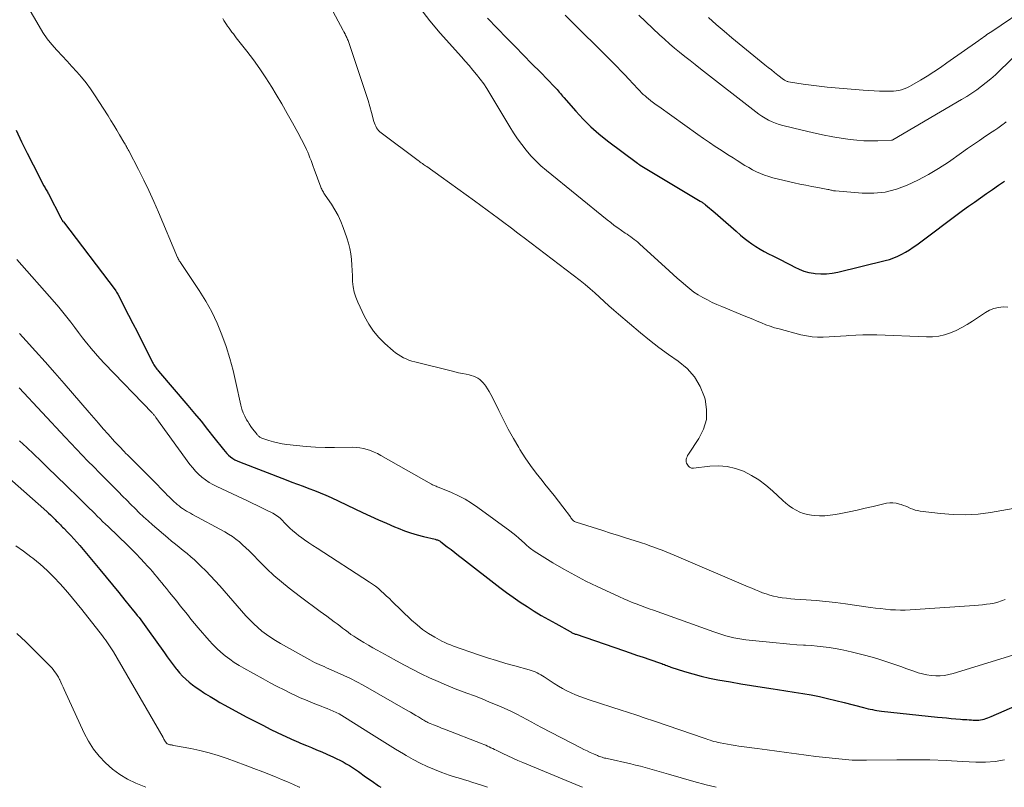
# Model space of a CAD drawing. Units: feet. Extents: x 2030000 to 2035018, y 540000 to 545000.
# Drawn here: x 2031789 to 2031950, y 540000 to 540125 of the extents above; entities that cross this region are included whole.
import ezdxf

# ---------------------------------------------------------------- set-up
doc = ezdxf.new("R2010")
doc.units = ezdxf.units.FT
doc.header["$LTSCALE"] = 100
doc.header["$MEASUREMENT"] = 0
doc.layers.add('CONTOUR INDEX', color=32, linetype='Continuous', lineweight=25)
doc.layers.add('CONTOUR INTERMEDIATE', color=40, linetype='Continuous', lineweight=15)

msp = doc.modelspace()

# ---------------------------------------------------------------- linework, layer by layer
at = {"layer": 'CONTOUR INDEX', "flags": 128}
for points, elevation in [([(2031865.41, 540125.69), (2031868.57, 540122.44), (2031869.94, 540121.04), (2031871.31, 540119.65), (2031872.67, 540118.25), (2031874.04, 540116.85), (2031876.37, 540114.46), (2031876.57, 540114.25), (2031876.76, 540114.04), (2031876.95, 540113.83), (2031877.13, 540113.61), (2031877.32, 540113.39), (2031877.5, 540113.17), (2031877.68, 540112.95), (2031877.87, 540112.73), (2031879.82, 540110.48), (2031881.02, 540109.17), (2031882.27, 540107.93), (2031883.6, 540106.77), (2031884.98, 540105.66), (2031889.89, 540101.98), (2031889.95, 540101.94), (2031890, 540101.9), (2031890.06, 540101.86), (2031890.12, 540101.83), (2031890.18, 540101.79), (2031890.24, 540101.75), (2031890.3, 540101.72), (2031890.35, 540101.68), (2031900.14, 540095.81), (2031900.26, 540095.74), (2031900.37, 540095.67), (2031900.49, 540095.6), (2031900.6, 540095.52), (2031900.71, 540095.44), (2031900.82, 540095.36), (2031900.93, 540095.28), (2031901.04, 540095.19), (2031902.57, 540093.88), (2031903.44, 540093.13), (2031904.31, 540092.38), (2031905.17, 540091.63), (2031906.04, 540090.88), (2031906.74, 540090.26), (2031907.34, 540089.75), (2031907.96, 540089.26), (2031908.6, 540088.81), (2031909.26, 540088.37), (2031909.93, 540087.96), (2031910.61, 540087.57), (2031911.31, 540087.2), (2031912.01, 540086.84), (2031912.68, 540086.52), (2031913.42, 540086.15), (2031914.15, 540085.78), (2031914.88, 540085.4), (2031915.6, 540085.01), (2031916.34, 540084.66), (2031917.09, 540084.36), (2031917.87, 540084.15), (2031918.67, 540084.01), (2031918.91, 540083.97), (2031919.84, 540083.91), (2031920.77, 540083.91), (2031921.69, 540084.01), (2031922.61, 540084.18), (2031930.37, 540086.09), (2031931.07, 540086.28), (2031931.75, 540086.52), (2031932.41, 540086.8), (2031933.07, 540087.12), (2031933.7, 540087.48), (2031934.32, 540087.85), (2031934.92, 540088.25), (2031935.51, 540088.67), (2031943.02, 540094.24), (2031943.98, 540094.95), (2031944.94, 540095.65), (2031945.92, 540096.33), (2031946.9, 540097.02), (2031947.88, 540097.7), (2031948.85, 540098.38), (2031949.83, 540099.07)], 860), ([(2031788.39, 540107.42), (2031789.28, 540105.5), (2031790.21, 540103.61), (2031791.17, 540101.73), (2031792.96, 540098.32), (2031793.05, 540098.15), (2031793.14, 540097.98), (2031793.23, 540097.82), (2031793.32, 540097.65), (2031793.41, 540097.48), (2031793.51, 540097.32), (2031793.59, 540097.15), (2031793.68, 540096.98), (2031795.71, 540093.04), (2031795.73, 540093.02), (2031795.74, 540093), (2031795.75, 540092.98), (2031795.76, 540092.96), (2031795.8, 540092.87), (2031795.81, 540092.85), (2031795.82, 540092.83), (2031795.83, 540092.81), (2031795.84, 540092.79), (2031795.91, 540092.68), (2031795.96, 540092.61), (2031796.01, 540092.53), (2031796.06, 540092.46), (2031796.12, 540092.39), (2031804.58, 540081.28), (2031804.7, 540081.11), (2031804.81, 540080.94), (2031804.92, 540080.76), (2031805.02, 540080.58), (2031806.79, 540077.17), (2031807.48, 540075.82), (2031808.17, 540074.47), (2031808.85, 540073.12), (2031809.53, 540071.77), (2031810.68, 540069.45), (2031810.78, 540069.26), (2031810.89, 540069.07), (2031811.01, 540068.88), (2031811.14, 540068.7), (2031811.27, 540068.52), (2031811.41, 540068.35), (2031811.54, 540068.18), (2031811.69, 540068.01), (2031816.48, 540062.39), (2031817.56, 540061.1), (2031818.63, 540059.81), (2031819.68, 540058.5), (2031820.72, 540057.18), (2031822.26, 540055.2), (2031822.53, 540054.88), (2031822.82, 540054.57), (2031823.12, 540054.28), (2031823.45, 540054.01), (2031823.79, 540053.76), (2031824.14, 540053.54), (2031824.52, 540053.35), (2031824.9, 540053.18), (2031832.52, 540050.24), (2031833.44, 540049.89), (2031834.37, 540049.54), (2031835.3, 540049.2), (2031836.22, 540048.86), (2031837.15, 540048.52), (2031838.07, 540048.15), (2031838.97, 540047.76), (2031839.87, 540047.35), (2031844.99, 540044.92), (2031846.28, 540044.32), (2031847.58, 540043.73), (2031848.89, 540043.15), (2031850.2, 540042.59), (2031850.8, 540042.33), (2031851.82, 540041.93), (2031852.85, 540041.57), (2031853.9, 540041.26), (2031854.96, 540040.98), (2031856.83, 540040.54), (2031856.96, 540040.51), (2031857.09, 540040.47), (2031857.22, 540040.43), (2031857.34, 540040.39), (2031857.47, 540040.34), (2031857.58, 540040.28), (2031857.7, 540040.21), (2031857.8, 540040.13), (2031858.83, 540039.32), (2031859.45, 540038.84), (2031860.07, 540038.35), (2031860.69, 540037.87), (2031861.32, 540037.38), (2031867.43, 540032.66), (2031868.52, 540031.84), (2031869.62, 540031.05), (2031870.74, 540030.28), (2031871.88, 540029.53), (2031873.03, 540028.81), (2031874.19, 540028.1), (2031875.36, 540027.42), (2031876.55, 540026.75), (2031878.89, 540025.45), (2031879.01, 540025.39), (2031879.13, 540025.32), (2031879.25, 540025.27), (2031879.37, 540025.21), (2031879.49, 540025.15), (2031879.62, 540025.1), (2031879.74, 540025.05), (2031879.87, 540025.01), (2031887.62, 540022.36), (2031888.7, 540021.99), (2031889.77, 540021.62), (2031890.85, 540021.25), (2031891.92, 540020.88), (2031893.65, 540020.29), (2031893.86, 540020.21), (2031894.07, 540020.13), (2031894.29, 540020.05), (2031894.5, 540019.97), (2031894.71, 540019.89), (2031894.92, 540019.81), (2031895.14, 540019.73), (2031895.35, 540019.66), (2031897.59, 540018.93), (2031898.94, 540018.53), (2031900.29, 540018.16), (2031901.66, 540017.85), (2031903.04, 540017.58), (2031905.07, 540017.22), (2031906.81, 540016.92), (2031908.55, 540016.64), (2031910.29, 540016.36), (2031912.04, 540016.1), (2031912.79, 540015.99), (2031914.16, 540015.79), (2031915.52, 540015.57), (2031916.89, 540015.33), (2031918.25, 540015.09), (2031919.61, 540014.82), (2031920.96, 540014.53), (2031922.31, 540014.21), (2031923.65, 540013.87), (2031926.84, 540013.02), (2031927.2, 540012.93), (2031927.56, 540012.85), (2031927.92, 540012.77), (2031928.28, 540012.69), (2031928.65, 540012.62), (2031929.01, 540012.56), (2031929.38, 540012.51), (2031929.75, 540012.47), (2031938.92, 540011.49), (2031939.66, 540011.41), (2031940.4, 540011.34), (2031941.14, 540011.27), (2031941.88, 540011.21), (2031942.67, 540011.14), (2031943.02, 540011.11), (2031943.36, 540011.08), (2031943.71, 540011.06), (2031944.06, 540011.03), (2031944.16, 540011.02), (2031944.45, 540011.01), (2031944.75, 540010.99), (2031945.05, 540010.99), (2031945.35, 540010.98), (2031945.65, 540011), (2031945.94, 540011.03), (2031946.24, 540011.08), (2031946.53, 540011.15), (2031946.83, 540011.24), (2031947.12, 540011.33), (2031947.4, 540011.44), (2031947.68, 540011.56), (2031955.31, 540014.88)], 880), ([(2031787.33, 540050.49), (2031793.41, 540045.05), (2031793.71, 540044.78), (2031794, 540044.51), (2031794.29, 540044.24), (2031794.57, 540043.96), (2031794.79, 540043.74), (2031794.96, 540043.57), (2031795.14, 540043.4), (2031795.31, 540043.22), (2031795.48, 540043.05), (2031795.66, 540042.88), (2031795.83, 540042.7), (2031796.01, 540042.53), (2031796.18, 540042.35), (2031796.85, 540041.66), (2031797.35, 540041.13), (2031797.85, 540040.6), (2031798.33, 540040.05), (2031798.8, 540039.5), (2031802.1, 540035.57), (2031803.13, 540034.33), (2031804.15, 540033.09), (2031805.17, 540031.85), (2031806.18, 540030.6), (2031807.6, 540028.83), (2031807.89, 540028.46), (2031808.19, 540028.1), (2031808.48, 540027.73), (2031808.77, 540027.35), (2031809.05, 540026.98), (2031809.33, 540026.61), (2031809.61, 540026.22), (2031809.89, 540025.84), (2031812.62, 540021.96), (2031813.09, 540021.31), (2031813.57, 540020.66), (2031814.05, 540020.02), (2031814.55, 540019.38), (2031814.66, 540019.25), (2031815.12, 540018.7), (2031815.61, 540018.17), (2031816.12, 540017.68), (2031816.66, 540017.2), (2031817.23, 540016.75), (2031817.8, 540016.32), (2031818.39, 540015.91), (2031819, 540015.51), (2031819.33, 540015.3), (2031820.12, 540014.82), (2031820.9, 540014.34), (2031821.7, 540013.88), (2031822.5, 540013.43), (2031824.76, 540012.19), (2031826.07, 540011.49), (2031827.38, 540010.8), (2031828.7, 540010.13), (2031830.02, 540009.47), (2031831.97, 540008.52), (2031832.33, 540008.35), (2031832.69, 540008.18), (2031833.05, 540008.02), (2031833.41, 540007.86), (2031833.78, 540007.7), (2031834.14, 540007.55), (2031834.51, 540007.39), (2031834.88, 540007.24), (2031835.82, 540006.85), (2031836.66, 540006.5), (2031837.49, 540006.15), (2031838.32, 540005.79), (2031839.15, 540005.42), (2031840.26, 540004.93), (2031840.79, 540004.68), (2031841.31, 540004.42), (2031841.83, 540004.14), (2031842.34, 540003.85), (2031842.84, 540003.54), (2031843.34, 540003.23), (2031843.83, 540002.9), (2031844.31, 540002.57), (2031845.47, 540001.74), (2031846.54, 540000.99), (2031847.61, 540000.25), (2031847.98, 540000)], 900)]:
    msp.add_lwpolyline(points, dxfattribs=dict(at, elevation=elevation))
at = {"layer": 'CONTOUR INTERMEDIATE', "flags": 128}
for points, elevation in [([(2031835.2, 540136.13), (2031841.85, 540123.67), (2031841.91, 540123.57), (2031841.96, 540123.47), (2031842.02, 540123.36), (2031842.07, 540123.26), (2031842.13, 540123.16), (2031842.18, 540123.05), (2031842.23, 540122.94), (2031842.28, 540122.84), (2031842.34, 540122.71), (2031842.42, 540122.54), (2031842.49, 540122.37), (2031842.55, 540122.19), (2031842.62, 540122.02), (2031845.27, 540114.22), (2031845.59, 540113.24), (2031845.9, 540112.26), (2031846.19, 540111.26), (2031846.47, 540110.27), (2031846.85, 540108.81), (2031846.94, 540108.55), (2031847.03, 540108.28), (2031847.15, 540108.03), (2031847.29, 540107.78), (2031847.44, 540107.55), (2031847.62, 540107.33), (2031847.82, 540107.14), (2031848.03, 540106.96), (2031854.07, 540102.43), (2031854.25, 540102.3), (2031854.42, 540102.17), (2031854.59, 540102.05), (2031854.77, 540101.92), (2031854.94, 540101.8), (2031855.12, 540101.67), (2031855.29, 540101.55), (2031855.47, 540101.43), (2031857.85, 540099.74), (2031859.21, 540098.77), (2031860.57, 540097.8), (2031861.92, 540096.82), (2031863.28, 540095.83), (2031866.36, 540093.57), (2031867, 540093.1), (2031867.63, 540092.63), (2031868.27, 540092.16), (2031868.9, 540091.69), (2031869.53, 540091.21), (2031870.16, 540090.74), (2031870.79, 540090.26), (2031871.42, 540089.78), (2031880.56, 540082.8), (2031881.38, 540082.16), (2031882.18, 540081.49), (2031882.96, 540080.81), (2031883.72, 540080.1), (2031884.48, 540079.39), (2031885.24, 540078.69), (2031886.02, 540078), (2031886.81, 540077.32), (2031890.39, 540074.27), (2031891.88, 540073.05), (2031893.41, 540071.86), (2031894.97, 540070.72), (2031896.56, 540069.62), (2031898, 540068.43), (2031899.23, 540067.08), (2031900.15, 540065.5), (2031900.86, 540063.76), (2031900.95, 540063.45), (2031901.2, 540061.77), (2031901.16, 540060.13), (2031900.7, 540058.55), (2031899.95, 540057.02), (2031898.21, 540054.42), (2031898.1, 540054.22), (2031898, 540054.02), (2031897.92, 540053.81), (2031897.86, 540053.6), (2031897.84, 540053.38), (2031897.86, 540053.17), (2031897.93, 540052.98), (2031898.03, 540052.79), (2031898.26, 540052.47), (2031898.33, 540052.39), (2031898.41, 540052.31), (2031898.51, 540052.26), (2031898.61, 540052.21), (2031898.71, 540052.18), (2031898.82, 540052.17), (2031898.93, 540052.16), (2031899.05, 540052.17), (2031901.73, 540052.5), (2031903.15, 540052.55), (2031904.54, 540052.45), (2031905.9, 540052.12), (2031907.24, 540051.64), (2031908.51, 540050.98), (2031909.73, 540050.24), (2031910.88, 540049.38), (2031911.97, 540048.44), (2031913.64, 540046.87), (2031914.14, 540046.43), (2031914.67, 540046.01), (2031915.23, 540045.62), (2031915.8, 540045.27), (2031916.4, 540044.97), (2031917.02, 540044.73), (2031917.67, 540044.57), (2031918.33, 540044.47), (2031918.74, 540044.43), (2031919.61, 540044.39), (2031920.49, 540044.39), (2031921.36, 540044.47), (2031922.23, 540044.6), (2031923.14, 540044.77), (2031924.46, 540045.04), (2031925.78, 540045.31), (2031927.09, 540045.6), (2031928.4, 540045.9), (2031930.57, 540046.41), (2031931.11, 540046.48), (2031931.64, 540046.5), (2031932.17, 540046.43), (2031932.69, 540046.3), (2031932.95, 540046.21), (2031933.34, 540046.06), (2031933.72, 540045.92), (2031934.1, 540045.76), (2031934.48, 540045.59), (2031934.86, 540045.44), (2031935.25, 540045.31), (2031935.65, 540045.22), (2031936.06, 540045.15), (2031939.41, 540044.73), (2031941.46, 540044.56), (2031943.51, 540044.52), (2031945.55, 540044.66), (2031947.59, 540044.91), (2031951.29, 540045.55)], 868), ([(2031789.4, 540129.19), (2031792.15, 540124.37), (2031792.79, 540123.33), (2031793.48, 540122.33), (2031794.25, 540121.37), (2031795.05, 540120.46), (2031795.12, 540120.39), (2031795.93, 540119.53), (2031796.73, 540118.67), (2031797.53, 540117.8), (2031798.33, 540116.93), (2031799.1, 540116.03), (2031799.84, 540115.12), (2031800.53, 540114.16), (2031801.19, 540113.19), (2031803.42, 540109.72), (2031803.9, 540108.96), (2031804.38, 540108.19), (2031804.85, 540107.42), (2031805.31, 540106.64), (2031806.02, 540105.43), (2031806.12, 540105.26), (2031806.22, 540105.08), (2031806.32, 540104.91), (2031806.42, 540104.73), (2031806.51, 540104.56), (2031806.61, 540104.38), (2031806.7, 540104.2), (2031806.8, 540104.03), (2031808.38, 540100.96), (2031809.25, 540099.24), (2031810.09, 540097.51), (2031810.88, 540095.75), (2031811.65, 540093.99), (2031814.78, 540086.59), (2031814.81, 540086.52), (2031814.84, 540086.45), (2031814.87, 540086.38), (2031814.91, 540086.32), (2031814.94, 540086.25), (2031814.98, 540086.18), (2031815.02, 540086.12), (2031815.06, 540086.06), (2031815.11, 540085.99), (2031815.15, 540085.92), (2031815.2, 540085.85), (2031815.24, 540085.79), (2031818.32, 540081.19), (2031819.39, 540079.46), (2031820.38, 540077.68), (2031821.24, 540075.84), (2031822.02, 540073.96), (2031822.69, 540072.03), (2031823.31, 540070.08), (2031823.84, 540068.11), (2031824.32, 540066.13), (2031825.13, 540062.43), (2031825.29, 540061.81), (2031825.5, 540061.21), (2031825.76, 540060.63), (2031826.06, 540060.07), (2031826.23, 540059.8), (2031826.49, 540059.39), (2031826.75, 540058.99), (2031827.03, 540058.6), (2031827.32, 540058.22), (2031827.76, 540057.65), (2031827.84, 540057.56), (2031827.92, 540057.47), (2031828.01, 540057.39), (2031828.1, 540057.31), (2031828.2, 540057.24), (2031828.3, 540057.18), (2031828.41, 540057.13), (2031828.52, 540057.08), (2031829.71, 540056.68), (2031830.43, 540056.47), (2031831.15, 540056.28), (2031831.88, 540056.14), (2031832.62, 540056.03), (2031834.22, 540055.84), (2031835.77, 540055.69), (2031837.32, 540055.58), (2031838.87, 540055.53), (2031840.43, 540055.53), (2031843.33, 540055.57), (2031843.94, 540055.55), (2031844.55, 540055.49), (2031845.14, 540055.38), (2031845.73, 540055.22), (2031846.31, 540055.02), (2031846.88, 540054.79), (2031847.44, 540054.53), (2031847.98, 540054.25), (2031856.26, 540049.53), (2031856.41, 540049.45), (2031856.57, 540049.38), (2031856.72, 540049.31), (2031856.88, 540049.25), (2031857.04, 540049.19), (2031857.19, 540049.13), (2031857.35, 540049.06), (2031857.51, 540049), (2031859.51, 540048.17), (2031860.65, 540047.66), (2031861.75, 540047.08), (2031862.81, 540046.44), (2031863.85, 540045.73), (2031869.06, 540041.9), (2031869.55, 540041.52), (2031870.03, 540041.14), (2031870.5, 540040.74), (2031870.96, 540040.33), (2031871.5, 540039.82), (2031871.68, 540039.66), (2031871.86, 540039.49), (2031872.05, 540039.33), (2031872.23, 540039.18), (2031872.42, 540039.03), (2031872.62, 540038.88), (2031872.82, 540038.74), (2031873.02, 540038.61), (2031876.1, 540036.7), (2031877.87, 540035.65), (2031879.65, 540034.65), (2031881.48, 540033.7), (2031883.32, 540032.81), (2031886.97, 540031.11), (2031887.65, 540030.81), (2031888.33, 540030.51), (2031889.02, 540030.23), (2031889.71, 540029.96), (2031890.41, 540029.7), (2031891.11, 540029.44), (2031891.81, 540029.19), (2031892.51, 540028.93), (2031902.39, 540025.39), (2031903.03, 540025.17), (2031903.67, 540024.96), (2031904.32, 540024.77), (2031904.97, 540024.59), (2031905.63, 540024.44), (2031906.29, 540024.3), (2031906.95, 540024.2), (2031907.62, 540024.11), (2031912.57, 540023.59), (2031913.69, 540023.48), (2031914.81, 540023.39), (2031915.92, 540023.3), (2031917.04, 540023.23), (2031917.34, 540023.22), (2031918.31, 540023.15), (2031919.28, 540023.07), (2031920.25, 540022.96), (2031921.21, 540022.83), (2031922.17, 540022.67), (2031923.13, 540022.5), (2031924.08, 540022.3), (2031925.03, 540022.07), (2031927.01, 540021.57), (2031928.01, 540021.31), (2031929, 540021.03), (2031929.99, 540020.72), (2031930.97, 540020.4), (2031931.95, 540020.07), (2031932.92, 540019.73), (2031933.9, 540019.39), (2031934.87, 540019.05), (2031935.77, 540018.73), (2031936.47, 540018.52), (2031937.17, 540018.36), (2031937.89, 540018.26), (2031938.61, 540018.21), (2031939.33, 540018.22), (2031940.05, 540018.29), (2031940.76, 540018.42), (2031941.46, 540018.6), (2031951.92, 540021.82)], 876), ([(2031854.37, 540127.39), (2031855.96, 540125.28), (2031857.66, 540123.25), (2031861.14, 540119.37), (2031861.77, 540118.65), (2031862.4, 540117.94), (2031863.02, 540117.21), (2031863.63, 540116.48), (2031864.21, 540115.74), (2031864.78, 540114.98), (2031865.31, 540114.19), (2031865.81, 540113.38), (2031869.04, 540107.95), (2031869.67, 540106.95), (2031870.31, 540105.98), (2031871.01, 540105.03), (2031871.72, 540104.11), (2031872.49, 540103.22), (2031873.29, 540102.37), (2031874.14, 540101.57), (2031875.03, 540100.8), (2031884.97, 540092.74), (2031885.54, 540092.28), (2031886.12, 540091.84), (2031886.71, 540091.41), (2031887.3, 540090.99), (2031887.91, 540090.58), (2031888.21, 540090.37), (2031888.51, 540090.17), (2031888.8, 540089.96), (2031889.09, 540089.75), (2031889.38, 540089.53), (2031889.67, 540089.31), (2031889.94, 540089.08), (2031890.21, 540088.84), (2031895.07, 540084.43), (2031895.73, 540083.83), (2031896.39, 540083.23), (2031897.06, 540082.64), (2031897.72, 540082.04), (2031897.78, 540082), (2031898.44, 540081.45), (2031899.12, 540080.94), (2031899.83, 540080.47), (2031900.57, 540080.04), (2031901.33, 540079.64), (2031902.09, 540079.25), (2031902.87, 540078.9), (2031903.66, 540078.56), (2031907.34, 540077.06), (2031908.05, 540076.77), (2031908.76, 540076.48), (2031909.46, 540076.18), (2031910.16, 540075.89), (2031910.87, 540075.6), (2031911.59, 540075.34), (2031912.31, 540075.11), (2031913.05, 540074.9), (2031916.58, 540073.96), (2031917.49, 540073.76), (2031918.41, 540073.62), (2031919.33, 540073.56), (2031920.26, 540073.55), (2031921.2, 540073.6), (2031922.13, 540073.65), (2031923.06, 540073.71), (2031924, 540073.79), (2031924.43, 540073.83), (2031925.57, 540073.9), (2031926.72, 540073.95), (2031927.87, 540073.96), (2031929.02, 540073.94), (2031937.1, 540073.62), (2031938.11, 540073.64), (2031939.11, 540073.75), (2031940.08, 540073.97), (2031941.04, 540074.28), (2031941.97, 540074.68), (2031942.89, 540075.12), (2031943.77, 540075.63), (2031944.63, 540076.17), (2031946.73, 540077.6), (2031947.41, 540077.98), (2031948.12, 540078.27), (2031948.87, 540078.43), (2031949.64, 540078.51), (2031950.42, 540078.46)], 864), ([(2031901.53, 540125.79), (2031902.78, 540124.65), (2031904.05, 540123.55), (2031905.34, 540122.47), (2031910.71, 540118.09), (2031911.24, 540117.66), (2031911.77, 540117.23), (2031912.31, 540116.8), (2031912.85, 540116.38), (2031913.75, 540115.68), (2031913.84, 540115.61), (2031913.94, 540115.55), (2031914.04, 540115.49), (2031914.14, 540115.44), (2031914.24, 540115.4), (2031914.35, 540115.36), (2031914.46, 540115.33), (2031914.57, 540115.31), (2031916.96, 540114.93), (2031918.27, 540114.74), (2031919.58, 540114.57), (2031920.89, 540114.43), (2031922.21, 540114.3), (2031926.75, 540113.92), (2031927.66, 540113.85), (2031928.56, 540113.8), (2031929.46, 540113.77), (2031930.37, 540113.75), (2031931.27, 540113.74), (2031931.72, 540113.76), (2031932.17, 540113.8), (2031932.61, 540113.89), (2031933.05, 540114), (2031933.48, 540114.15), (2031933.9, 540114.32), (2031934.31, 540114.52), (2031934.71, 540114.73), (2031936.14, 540115.57), (2031937.24, 540116.24), (2031938.33, 540116.92), (2031939.4, 540117.64), (2031940.46, 540118.37), (2031945.68, 540122.07), (2031945.94, 540122.25), (2031946.2, 540122.44), (2031946.46, 540122.62), (2031946.73, 540122.81), (2031946.99, 540123), (2031947.25, 540123.18), (2031947.52, 540123.36), (2031947.78, 540123.54), (2031954.02, 540127.75)], 848), ([(2031822.19, 540125.64), (2031822.36, 540125.31), (2031822.55, 540124.99), (2031822.75, 540124.68), (2031822.96, 540124.37), (2031823.18, 540124.06), (2031823.4, 540123.76), (2031823.42, 540123.74), (2031823.66, 540123.43), (2031823.89, 540123.12), (2031824.13, 540122.81), (2031824.37, 540122.5), (2031826.09, 540120.29), (2031827.17, 540118.87), (2031828.21, 540117.41), (2031829.2, 540115.93), (2031830.16, 540114.42), (2031830.88, 540113.23), (2031831.79, 540111.69), (2031832.69, 540110.13), (2031833.55, 540108.57), (2031834.4, 540106.99), (2031835.6, 540104.7), (2031835.82, 540104.25), (2031836.03, 540103.8), (2031836.22, 540103.34), (2031836.41, 540102.87), (2031836.58, 540102.41), (2031836.75, 540101.94), (2031836.93, 540101.47), (2031837.1, 540101), (2031838.18, 540098.08), (2031838.25, 540097.91), (2031838.32, 540097.74), (2031838.41, 540097.57), (2031838.5, 540097.41), (2031838.59, 540097.25), (2031838.69, 540097.09), (2031838.79, 540096.94), (2031838.89, 540096.78), (2031839.9, 540095.3), (2031840.47, 540094.39), (2031840.99, 540093.45), (2031841.44, 540092.48), (2031841.85, 540091.48), (2031842.45, 540089.82), (2031842.72, 540088.95), (2031842.94, 540088.07), (2031843.09, 540087.18), (2031843.19, 540086.28), (2031843.19, 540086.23), (2031843.24, 540085.34), (2031843.29, 540084.45), (2031843.33, 540083.57), (2031843.37, 540082.68), (2031843.46, 540081.8), (2031843.62, 540080.94), (2031843.88, 540080.11), (2031844.21, 540079.29), (2031845.33, 540076.92), (2031846.01, 540075.7), (2031846.77, 540074.55), (2031847.67, 540073.5), (2031848.66, 540072.52), (2031850.02, 540071.33), (2031850.4, 540071.01), (2031850.8, 540070.72), (2031851.23, 540070.45), (2031851.66, 540070.21), (2031852.11, 540070), (2031852.58, 540069.81), (2031853.05, 540069.65), (2031853.53, 540069.51), (2031859.46, 540068.04), (2031860.07, 540067.9), (2031860.69, 540067.76), (2031861.3, 540067.62), (2031861.92, 540067.5), (2031862.39, 540067.4), (2031862.76, 540067.31), (2031863.13, 540067.19), (2031863.48, 540067.03), (2031863.82, 540066.84), (2031864.14, 540066.62), (2031864.44, 540066.37), (2031864.7, 540066.09), (2031864.95, 540065.79), (2031865.11, 540065.56), (2031865.41, 540065.12), (2031865.7, 540064.67), (2031865.96, 540064.2), (2031866.2, 540063.72), (2031867.23, 540061.58), (2031868, 540060.04), (2031868.8, 540058.51), (2031869.64, 540057.01), (2031870.51, 540055.52), (2031870.71, 540055.18), (2031871.54, 540053.87), (2031872.41, 540052.58), (2031873.34, 540051.33), (2031874.31, 540050.12), (2031874.79, 540049.55), (2031875.54, 540048.63), (2031876.29, 540047.71), (2031877.01, 540046.77), (2031877.72, 540045.82), (2031878.94, 540044.18), (2031879.04, 540044.05), (2031879.14, 540043.92), (2031879.25, 540043.79), (2031879.36, 540043.67), (2031879.47, 540043.56), (2031879.6, 540043.46), (2031879.74, 540043.39), (2031879.89, 540043.33), (2031884.24, 540041.96), (2031885.52, 540041.55), (2031886.81, 540041.14), (2031888.09, 540040.73), (2031889.37, 540040.32), (2031890.58, 540039.93), (2031891.26, 540039.71), (2031891.93, 540039.48), (2031892.6, 540039.25), (2031893.26, 540039), (2031893.92, 540038.75), (2031894.58, 540038.49), (2031895.24, 540038.22), (2031895.89, 540037.95), (2031908, 540032.77), (2031908.58, 540032.52), (2031909.16, 540032.28), (2031909.74, 540032.04), (2031910.32, 540031.81), (2031910.91, 540031.6), (2031911.5, 540031.41), (2031912.11, 540031.25), (2031912.72, 540031.12), (2031912.86, 540031.1), (2031913.55, 540030.99), (2031914.24, 540030.89), (2031914.94, 540030.82), (2031915.63, 540030.76), (2031917.46, 540030.64), (2031919.07, 540030.52), (2031920.67, 540030.37), (2031922.27, 540030.19), (2031923.87, 540029.98), (2031927.99, 540029.4), (2031928.8, 540029.3), (2031929.6, 540029.2), (2031930.41, 540029.11), (2031931.22, 540029.03), (2031932.03, 540028.98), (2031932.84, 540028.95), (2031933.65, 540028.96), (2031934.46, 540029), (2031944.98, 540029.73), (2031945.62, 540029.78), (2031946.26, 540029.84), (2031946.9, 540029.92), (2031947.53, 540030), (2031948.16, 540030.12), (2031948.78, 540030.26), (2031949.39, 540030.46), (2031949.98, 540030.69)], 872), ([(2031878.11, 540126.2), (2031885.91, 540118.41), (2031886.56, 540117.75), (2031887.2, 540117.09), (2031887.84, 540116.42), (2031888.47, 540115.74), (2031889.18, 540114.96), (2031889.45, 540114.67), (2031889.72, 540114.38), (2031890, 540114.09), (2031890.27, 540113.8), (2031890.56, 540113.52), (2031890.85, 540113.24), (2031891.15, 540112.98), (2031891.45, 540112.72), (2031891.67, 540112.55), (2031892.09, 540112.21), (2031892.51, 540111.88), (2031892.94, 540111.56), (2031893.38, 540111.24), (2031899.75, 540106.69), (2031900.69, 540106.02), (2031901.64, 540105.37), (2031902.61, 540104.73), (2031903.57, 540104.1), (2031904.26, 540103.66), (2031904.89, 540103.25), (2031905.52, 540102.85), (2031906.16, 540102.45), (2031906.79, 540102.04), (2031906.85, 540102.01), (2031907.46, 540101.63), (2031908.08, 540101.27), (2031908.71, 540100.93), (2031909.34, 540100.6), (2031910, 540100.3), (2031910.66, 540100.03), (2031911.34, 540099.82), (2031912.03, 540099.63), (2031915.47, 540098.81), (2031916.44, 540098.59), (2031917.41, 540098.38), (2031918.38, 540098.18), (2031919.36, 540098), (2031921.01, 540097.7), (2031921.16, 540097.67), (2031921.32, 540097.64), (2031921.47, 540097.6), (2031921.62, 540097.57), (2031921.78, 540097.53), (2031921.93, 540097.5), (2031922.09, 540097.48), (2031922.24, 540097.47), (2031926.6, 540097.1), (2031928.5, 540097.09), (2031930.37, 540097.27), (2031932.19, 540097.73), (2031933.98, 540098.38), (2031935.72, 540099.22), (2031937.42, 540100.13), (2031939.07, 540101.13), (2031940.68, 540102.19), (2031942.85, 540103.7), (2031943.82, 540104.38), (2031944.81, 540105.05), (2031945.79, 540105.72), (2031946.77, 540106.39), (2031947.86, 540107.12), (2031948.3, 540107.42), (2031948.74, 540107.73), (2031949.18, 540108.04), (2031949.61, 540108.35), (2031949.79, 540108.48), (2031950.13, 540108.74)], 856), ([(2031890.1, 540126.19), (2031893.52, 540122.97), (2031894.31, 540122.24), (2031895.12, 540121.52), (2031895.95, 540120.82), (2031896.79, 540120.13), (2031897.64, 540119.45), (2031898.49, 540118.78), (2031899.34, 540118.11), (2031900.2, 540117.44), (2031909.22, 540110.39), (2031909.72, 540110.02), (2031910.24, 540109.67), (2031910.77, 540109.35), (2031911.31, 540109.04), (2031911.88, 540108.78), (2031912.45, 540108.54), (2031913.04, 540108.34), (2031913.63, 540108.17), (2031916.79, 540107.38), (2031918.45, 540106.99), (2031920.12, 540106.63), (2031921.81, 540106.32), (2031923.5, 540106.05), (2031924.62, 540105.89), (2031925.76, 540105.76), (2031926.89, 540105.67), (2031928.03, 540105.64), (2031929.17, 540105.65), (2031931.41, 540105.74), (2031931.43, 540105.74), (2031931.45, 540105.75), (2031931.47, 540105.75), (2031931.49, 540105.76), (2031931.56, 540105.78), (2031931.57, 540105.79), (2031931.59, 540105.79), (2031931.61, 540105.8), (2031931.62, 540105.81), (2031942.85, 540112.38), (2031943.69, 540112.9), (2031944.51, 540113.43), (2031945.32, 540113.99), (2031946.11, 540114.57), (2031946.88, 540115.18), (2031947.63, 540115.8), (2031948.36, 540116.46), (2031949.08, 540117.13), (2031951.92, 540119.87)], 852), ([(2031788.52, 540086.24), (2031794.68, 540079.26), (2031795.37, 540078.46), (2031796.04, 540077.65), (2031796.7, 540076.82), (2031797.34, 540075.99), (2031797.98, 540075.14), (2031798.62, 540074.3), (2031799.26, 540073.46), (2031799.91, 540072.63), (2031799.96, 540072.56), (2031800.64, 540071.71), (2031801.35, 540070.87), (2031802.08, 540070.06), (2031802.82, 540069.26), (2031810.61, 540061.19), (2031810.69, 540061.1), (2031810.78, 540061.01), (2031810.86, 540060.91), (2031810.94, 540060.82), (2031811.02, 540060.73), (2031811.1, 540060.63), (2031811.18, 540060.53), (2031811.25, 540060.43), (2031816.8, 540052.77), (2031817.25, 540052.2), (2031817.72, 540051.66), (2031818.22, 540051.16), (2031818.76, 540050.68), (2031819.33, 540050.24), (2031819.92, 540049.84), (2031820.54, 540049.48), (2031821.18, 540049.15), (2031826.21, 540046.81), (2031826.99, 540046.44), (2031827.77, 540046.07), (2031828.55, 540045.69), (2031829.32, 540045.3), (2031830.34, 540044.79), (2031830.59, 540044.65), (2031830.84, 540044.5), (2031831.08, 540044.33), (2031831.3, 540044.15), (2031831.52, 540043.96), (2031831.74, 540043.76), (2031831.95, 540043.56), (2031832.15, 540043.35), (2031832.65, 540042.83), (2031833.11, 540042.37), (2031833.59, 540041.93), (2031834.09, 540041.52), (2031834.61, 540041.12), (2031834.87, 540040.92), (2031835.53, 540040.45), (2031836.2, 540039.98), (2031836.88, 540039.52), (2031837.56, 540039.07), (2031846.14, 540033.54), (2031846.64, 540033.2), (2031847.12, 540032.85), (2031847.59, 540032.47), (2031848.05, 540032.07), (2031848.49, 540031.67), (2031848.93, 540031.25), (2031849.37, 540030.84), (2031849.8, 540030.42), (2031853.01, 540027.32), (2031853.89, 540026.53), (2031854.8, 540025.8), (2031855.78, 540025.15), (2031856.79, 540024.55), (2031857.96, 540023.91), (2031858.42, 540023.68), (2031858.88, 540023.46), (2031859.36, 540023.26), (2031859.84, 540023.08), (2031863.93, 540021.67), (2031865.41, 540021.18), (2031866.89, 540020.71), (2031868.38, 540020.26), (2031869.88, 540019.84), (2031872.23, 540019.21), (2031872.56, 540019.11), (2031872.88, 540019), (2031873.19, 540018.87), (2031873.5, 540018.72), (2031873.8, 540018.56), (2031874.1, 540018.39), (2031874.39, 540018.22), (2031874.68, 540018.03), (2031876.32, 540016.95), (2031876.98, 540016.53), (2031877.66, 540016.14), (2031878.35, 540015.78), (2031879.06, 540015.44), (2031879.78, 540015.13), (2031880.51, 540014.84), (2031881.24, 540014.57), (2031881.99, 540014.32), (2031887.41, 540012.58), (2031888.09, 540012.36), (2031888.78, 540012.13), (2031889.46, 540011.9), (2031890.14, 540011.67), (2031890.82, 540011.43), (2031891.5, 540011.2), (2031892.19, 540010.96), (2031892.87, 540010.73), (2031900.78, 540008.02), (2031901.1, 540007.91), (2031901.42, 540007.8), (2031901.75, 540007.7), (2031902.07, 540007.61), (2031902.4, 540007.51), (2031902.73, 540007.43), (2031903.06, 540007.35), (2031903.39, 540007.28), (2031904.01, 540007.16), (2031904.62, 540007.04), (2031905.23, 540006.94), (2031905.84, 540006.84), (2031906.45, 540006.75), (2031909.48, 540006.36), (2031911.08, 540006.15), (2031912.67, 540005.93), (2031914.27, 540005.7), (2031915.87, 540005.47), (2031917.46, 540005.25), (2031919.06, 540005.04), (2031920.66, 540004.86), (2031922.27, 540004.7), (2031924.96, 540004.45), (2031925.25, 540004.43), (2031925.54, 540004.42), (2031925.83, 540004.42), (2031926.13, 540004.42), (2031926.42, 540004.43), (2031926.71, 540004.44), (2031927, 540004.45), (2031927.29, 540004.46), (2031932.28, 540004.51), (2031934.96, 540004.51), (2031937.64, 540004.47), (2031940.32, 540004.38), (2031943, 540004.24), (2031945.17, 540004.1), (2031946.75, 540004.09), (2031948.31, 540004.2), (2031949.86, 540004.49)], 884), ([(2031788.94, 540074.17), (2031790.03, 540072.99), (2031791.6, 540071.25), (2031793.17, 540069.51), (2031794.72, 540067.75), (2031796.26, 540065.99), (2031800.32, 540061.27), (2031801.09, 540060.38), (2031801.86, 540059.49), (2031802.64, 540058.6), (2031803.43, 540057.72), (2031804.49, 540056.53), (2031804.74, 540056.25), (2031805, 540055.96), (2031805.27, 540055.68), (2031805.54, 540055.41), (2031805.8, 540055.13), (2031806.07, 540054.86), (2031806.34, 540054.58), (2031806.62, 540054.31), (2031811.6, 540049.3), (2031811.9, 540048.99), (2031812.2, 540048.69), (2031812.5, 540048.38), (2031812.79, 540048.08), (2031813.09, 540047.77), (2031813.39, 540047.47), (2031813.69, 540047.18), (2031814, 540046.89), (2031814.73, 540046.22), (2031815.02, 540045.98), (2031815.31, 540045.75), (2031815.61, 540045.54), (2031815.92, 540045.34), (2031816.24, 540045.15), (2031816.56, 540044.96), (2031816.88, 540044.78), (2031817.21, 540044.6), (2031822.5, 540041.74), (2031823.12, 540041.38), (2031823.73, 540040.99), (2031824.31, 540040.56), (2031824.87, 540040.11), (2031825.41, 540039.64), (2031825.94, 540039.15), (2031826.46, 540038.65), (2031826.97, 540038.14), (2031828.21, 540036.84), (2031829.35, 540035.71), (2031830.53, 540034.6), (2031831.76, 540033.56), (2031833.02, 540032.55), (2031834.88, 540031.13), (2031835.94, 540030.33), (2031837, 540029.53), (2031838.07, 540028.74), (2031839.15, 540027.96), (2031840.37, 540027.06), (2031840.83, 540026.72), (2031841.29, 540026.38), (2031841.74, 540026.03), (2031842.19, 540025.68), (2031842.64, 540025.33), (2031843.1, 540025), (2031843.57, 540024.68), (2031844.05, 540024.37), (2031844.51, 540024.09), (2031845.22, 540023.66), (2031845.94, 540023.23), (2031846.66, 540022.81), (2031847.39, 540022.4), (2031849.18, 540021.42), (2031850.52, 540020.69), (2031851.86, 540019.97), (2031853.22, 540019.27), (2031854.57, 540018.57), (2031855.94, 540017.91), (2031857.32, 540017.27), (2031858.73, 540016.68), (2031860.14, 540016.12), (2031862.03, 540015.41), (2031863.27, 540014.93), (2031864.51, 540014.44), (2031865.75, 540013.94), (2031866.98, 540013.43), (2031867.77, 540013.09), (2031868.6, 540012.72), (2031869.42, 540012.34), (2031870.22, 540011.93), (2031871.02, 540011.51), (2031871.82, 540011.07), (2031872.62, 540010.64), (2031873.42, 540010.22), (2031874.22, 540009.8), (2031880.64, 540006.46), (2031881.15, 540006.2), (2031881.66, 540005.95), (2031882.18, 540005.71), (2031882.7, 540005.48), (2031883.36, 540005.19), (2031883.55, 540005.11), (2031883.75, 540005.04), (2031883.94, 540004.97), (2031884.14, 540004.9), (2031884.34, 540004.84), (2031884.54, 540004.79), (2031884.74, 540004.74), (2031884.94, 540004.69), (2031888.82, 540003.82), (2031889.6, 540003.64), (2031890.38, 540003.45), (2031891.15, 540003.24), (2031891.92, 540003.03), (2031892.69, 540002.81), (2031893.45, 540002.58), (2031894.22, 540002.36), (2031894.99, 540002.14), (2031899.13, 540000.93), (2031901.1, 540000.4), (2031902.74, 540000)], 888), ([(2031788.92, 540065.27), (2031796.4, 540057.2), (2031797.32, 540056.22), (2031798.25, 540055.24), (2031799.19, 540054.27), (2031800.13, 540053.31), (2031801.08, 540052.35), (2031802.03, 540051.39), (2031802.98, 540050.43), (2031803.93, 540049.48), (2031805.11, 540048.29), (2031805.79, 540047.6), (2031806.47, 540046.91), (2031807.16, 540046.23), (2031807.84, 540045.54), (2031808.53, 540044.87), (2031809.23, 540044.2), (2031809.95, 540043.55), (2031810.68, 540042.91), (2031813.18, 540040.78), (2031813.8, 540040.25), (2031814.43, 540039.74), (2031815.06, 540039.23), (2031815.7, 540038.72), (2031816.33, 540038.22), (2031816.95, 540037.69), (2031817.56, 540037.15), (2031818.15, 540036.59), (2031818.59, 540036.16), (2031819.38, 540035.36), (2031820.16, 540034.56), (2031820.92, 540033.74), (2031821.67, 540032.9), (2031825.95, 540028.04), (2031826.57, 540027.37), (2031827.21, 540026.73), (2031827.88, 540026.12), (2031828.57, 540025.54), (2031829.29, 540024.99), (2031830.03, 540024.46), (2031830.79, 540023.97), (2031831.57, 540023.51), (2031836.38, 540020.81), (2031836.75, 540020.61), (2031837.13, 540020.41), (2031837.52, 540020.23), (2031837.91, 540020.05), (2031838.3, 540019.89), (2031838.7, 540019.72), (2031839.09, 540019.55), (2031839.48, 540019.38), (2031840.87, 540018.78), (2031841.94, 540018.29), (2031843.01, 540017.78), (2031844.06, 540017.24), (2031845.1, 540016.67), (2031852.41, 540012.52), (2031852.84, 540012.27), (2031853.27, 540012.02), (2031853.7, 540011.76), (2031854.13, 540011.5), (2031854.64, 540011.17), (2031854.81, 540011.07), (2031854.98, 540010.97), (2031855.15, 540010.87), (2031855.32, 540010.77), (2031855.5, 540010.68), (2031855.67, 540010.59), (2031855.85, 540010.51), (2031856.04, 540010.43), (2031856.56, 540010.22), (2031857.01, 540010.04), (2031857.46, 540009.86), (2031857.91, 540009.69), (2031858.36, 540009.51), (2031864.54, 540007.12), (2031864.83, 540007), (2031865.12, 540006.88), (2031865.41, 540006.75), (2031865.69, 540006.61), (2031865.97, 540006.47), (2031866.26, 540006.34), (2031866.54, 540006.2), (2031866.82, 540006.06), (2031867.89, 540005.53), (2031868.71, 540005.14), (2031869.53, 540004.76), (2031870.36, 540004.39), (2031871.2, 540004.03), (2031880.48, 540000.18), (2031880.91, 540000)], 892), ([(2031788.98, 540056.6), (2031790.13, 540055.53), (2031791.28, 540054.46), (2031792.42, 540053.37), (2031793.56, 540052.28), (2031796.59, 540049.32), (2031797.3, 540048.63), (2031798, 540047.94), (2031798.7, 540047.25), (2031799.41, 540046.55), (2031799.94, 540046.02), (2031800.37, 540045.59), (2031800.81, 540045.16), (2031801.24, 540044.73), (2031801.67, 540044.3), (2031802.11, 540043.87), (2031802.54, 540043.44), (2031802.98, 540043.02), (2031803.42, 540042.6), (2031806.65, 540039.5), (2031807.34, 540038.82), (2031808.03, 540038.13), (2031808.71, 540037.42), (2031809.37, 540036.71), (2031809.88, 540036.15), (2031810.28, 540035.7), (2031810.67, 540035.25), (2031811.06, 540034.8), (2031811.45, 540034.33), (2031811.83, 540033.87), (2031812.21, 540033.4), (2031812.59, 540032.94), (2031812.97, 540032.47), (2031813.47, 540031.86), (2031814.06, 540031.14), (2031814.64, 540030.41), (2031815.22, 540029.68), (2031815.8, 540028.95), (2031816.38, 540028.22), (2031816.96, 540027.5), (2031817.56, 540026.78), (2031818.17, 540026.07), (2031819.93, 540024.02), (2031820.55, 540023.35), (2031821.19, 540022.69), (2031821.87, 540022.08), (2031822.57, 540021.49), (2031823.3, 540020.94), (2031824.05, 540020.41), (2031824.82, 540019.92), (2031825.61, 540019.46), (2031828.77, 540017.71), (2031829.9, 540017.09), (2031831.04, 540016.49), (2031832.19, 540015.91), (2031833.35, 540015.34), (2031833.95, 540015.05), (2031834.82, 540014.65), (2031835.69, 540014.27), (2031836.57, 540013.9), (2031837.45, 540013.56), (2031838.25, 540013.26), (2031838.74, 540013.07), (2031839.23, 540012.87), (2031839.72, 540012.67), (2031840.21, 540012.45), (2031840.69, 540012.23), (2031841.16, 540011.99), (2031841.62, 540011.73), (2031842.07, 540011.46), (2031846.47, 540008.69), (2031847.78, 540007.87), (2031849.08, 540007.06), (2031850.39, 540006.25), (2031851.71, 540005.45), (2031852.13, 540005.2), (2031853.25, 540004.55), (2031854.39, 540003.95), (2031855.56, 540003.4), (2031856.74, 540002.9), (2031857.95, 540002.42), (2031858.55, 540002.19), (2031859.16, 540001.98), (2031859.77, 540001.78), (2031860.39, 540001.6), (2031861.01, 540001.43), (2031861.63, 540001.25), (2031862.25, 540001.05), (2031862.86, 540000.85), (2031864.42, 540000.33), (2031865.39, 540000)], 896), ([(2031788.37, 540039.44), (2031789.6, 540038.58), (2031790.8, 540037.69), (2031791.12, 540037.44), (2031792.31, 540036.47), (2031793.46, 540035.45), (2031794.55, 540034.37), (2031795.6, 540033.25), (2031796.06, 540032.74), (2031796.84, 540031.83), (2031797.62, 540030.92), (2031798.37, 540029.99), (2031799.12, 540029.06), (2031802.51, 540024.73), (2031802.75, 540024.42), (2031802.99, 540024.1), (2031803.22, 540023.78), (2031803.45, 540023.45), (2031803.67, 540023.12), (2031803.89, 540022.79), (2031804.1, 540022.46), (2031804.3, 540022.12), (2031812.4, 540008.13), (2031812.48, 540007.99), (2031812.56, 540007.85), (2031812.64, 540007.71), (2031812.72, 540007.58), (2031812.81, 540007.43), (2031812.84, 540007.36), (2031812.89, 540007.31), (2031812.93, 540007.25), (2031812.98, 540007.2), (2031813.03, 540007.15), (2031813.09, 540007.11), (2031813.15, 540007.08), (2031813.22, 540007.05), (2031813.25, 540007.03), (2031813.33, 540007.01), (2031813.41, 540006.98), (2031813.5, 540006.96), (2031813.58, 540006.95), (2031813.65, 540006.94), (2031813.77, 540006.92), (2031813.89, 540006.9), (2031814, 540006.88), (2031814.12, 540006.86), (2031816.92, 540006.32), (2031818.43, 540006), (2031819.93, 540005.63), (2031821.4, 540005.19), (2031822.87, 540004.7), (2031822.88, 540004.7), (2031824.35, 540004.17), (2031825.8, 540003.63), (2031827.26, 540003.07), (2031828.7, 540002.51), (2031830.8, 540001.69), (2031831.77, 540001.3), (2031832.74, 540000.89), (2031833.7, 540000.48), (2031834.65, 540000.05), (2031834.75, 540000)], 904), ([(2031788.54, 540025.13), (2031789.98, 540023.75), (2031791.42, 540022.36), (2031793.72, 540020.09), (2031793.98, 540019.81), (2031794.23, 540019.53), (2031794.47, 540019.24), (2031794.7, 540018.94), (2031794.92, 540018.63), (2031795.12, 540018.31), (2031795.31, 540017.98), (2031795.49, 540017.64), (2031795.53, 540017.55), (2031795.72, 540017.17), (2031795.9, 540016.78), (2031796.09, 540016.39), (2031796.27, 540016), (2031799.54, 540008.87), (2031800.25, 540007.53), (2031801.04, 540006.26), (2031801.97, 540005.09), (2031802.99, 540003.98), (2031804.13, 540002.99), (2031805.33, 540002.09), (2031806.62, 540001.34), (2031807.98, 540000.68), (2031809.58, 540000)], 908)]:
    msp.add_lwpolyline(points, dxfattribs=dict(at, elevation=elevation))

doc.saveas('drawing.dxf')
